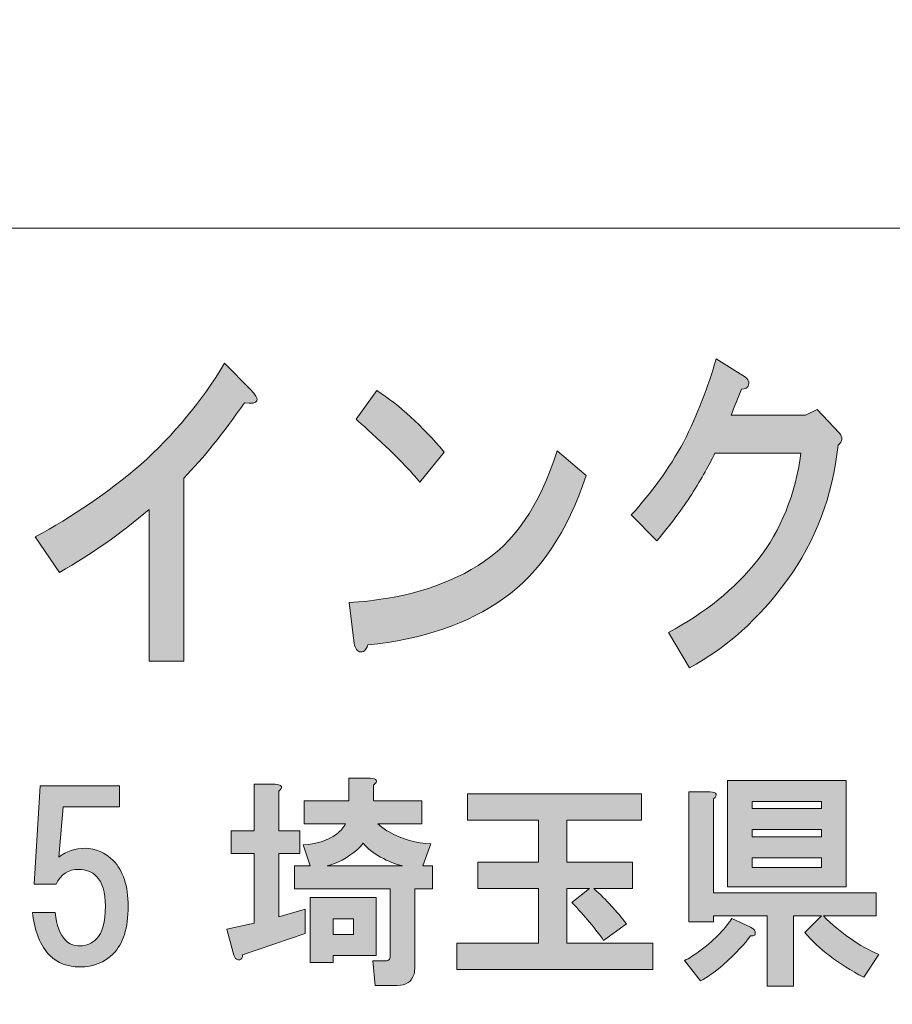
# Model space of a CAD drawing. Units: inches. Extents: x -43 to 253, y 44 to 253.
# Drawn here: x -1 to 12, y 56 to 69 of the extents above; entities that cross this region are included whole.
import ezdxf

# ---------------------------------------------------------------- set-up
doc = ezdxf.new("R2010")
doc.units = ezdxf.units.IN
doc.header["$MEASUREMENT"] = 0
doc.layers.add('$DDT_AUDIT_GENERATED_(3C)', color=7, linetype='Continuous')

# ---------------------------------------------------------------- blocks, each defined once
blk = doc.blocks.new('block 8')
at = {"layer": '$DDT_AUDIT_GENERATED_(3C)'}
h = blk.add_hatch(color=7, dxfattribs=at)
h.dxf.hatch_style = 2
edge = h.paths.add_edge_path()
edge.add_spline(control_points=[(2.498, 64.067), (2.203, 63.642), (1.918, 63.289), (1.645, 63.006), (1.645, 63.006), (1.645, 60.42), (1.645, 60.42), (1.645, 60.42), (1.153, 60.42), (1.153, 60.42), (1.153, 60.42), (1.153, 62.562), (1.153, 62.562), (0.76, 62.228), (0.339, 61.932), (-0.11, 61.674), (-0.11, 61.674), (-0.454, 62.176), (-0.454, 62.176), (0.071, 62.459), (0.568, 62.8), (1.038, 63.199), (1.498, 63.611), (1.891, 64.086), (2.219, 64.626), (2.219, 64.626), (2.58, 64.26), (2.58, 64.26), (2.733, 64.105), (2.706, 64.041), (2.498, 64.067)], knot_values=[0, 0, 0, 0, 1, 1, 1, 2, 2, 2, 3, 3, 3, 4, 4, 4, 5, 5, 5, 6, 6, 6, 7, 7, 7, 8, 8, 8, 9, 9, 9, 10, 10, 10, 10], degree=3, periodic=1)
h = blk.add_hatch(color=7, dxfattribs=at)
h.dxf.hatch_style = 2
edge = h.paths.add_edge_path()
edge.add_spline(control_points=[(9.615, 64.32), (9.604, 64.282), (9.571, 64.262), (9.517, 64.262), (9.462, 64.134), (9.413, 64.012), (9.369, 63.896), (9.369, 63.896), (10.419, 63.896), (10.419, 63.896), (10.419, 63.896), (10.583, 63.973), (10.583, 63.973), (10.583, 63.973), (10.894, 63.645), (10.894, 63.645), (10.949, 63.581), (10.943, 63.523), (10.878, 63.471), (10.801, 62.751), (10.561, 62.115), (10.156, 61.561), (9.763, 61.021), (9.303, 60.61), (8.779, 60.327), (8.779, 60.327), (8.484, 60.828), (8.484, 60.828), (8.997, 61.098), (9.418, 61.439), (9.746, 61.851), (10.074, 62.275), (10.277, 62.777), (10.353, 63.356), (10.353, 63.356), (9.139, 63.356), (9.139, 63.356), (9.063, 63.201), (8.954, 63.008), (8.812, 62.777), (8.68, 62.572), (8.516, 62.352), (8.32, 62.121), (8.32, 62.121), (7.959, 62.487), (7.959, 62.487), (8.243, 62.796), (8.489, 63.137), (8.697, 63.51), (8.894, 63.909), (9.046, 64.301), (9.156, 64.687), (9.156, 64.687), (9.533, 64.455), (9.533, 64.455), (9.599, 64.417), (9.626, 64.372), (9.615, 64.32)], knot_values=[0, 0, 0, 0, 1, 1, 1, 2, 2, 2, 3, 3, 3, 4, 4, 4, 5, 5, 5, 6, 6, 6, 7, 7, 7, 8, 8, 8, 9, 9, 9, 10, 10, 10, 11, 11, 11, 12, 12, 12, 13, 13, 13, 14, 14, 14, 15, 15, 15, 16, 16, 16, 17, 17, 17, 18, 18, 18, 19, 19, 19, 19], degree=3, periodic=1)
h = blk.add_hatch(color=7, dxfattribs=at)
h.dxf.hatch_style = 2
edge = h.paths.add_edge_path()
edge.add_spline(control_points=[(6.157, 61.308), (5.654, 60.948), (5.014, 60.729), (4.238, 60.652), (4.216, 60.575), (4.178, 60.543), (4.123, 60.555), (4.08, 60.569), (4.052, 60.62), (4.041, 60.71), (4.041, 60.71), (3.976, 61.25), (3.976, 61.25), (4.686, 61.289), (5.293, 61.462), (5.796, 61.771), (6.299, 62.08), (6.671, 62.62), (6.911, 63.391), (6.911, 63.391), (7.321, 63.044), (7.321, 63.044), (7.059, 62.247), (6.671, 61.668), (6.157, 61.308)], knot_values=[0, 0, 0, 0, 1, 1, 1, 2, 2, 2, 3, 3, 3, 4, 4, 4, 5, 5, 5, 6, 6, 6, 7, 7, 7, 8, 8, 8, 8], degree=3, periodic=1)
edge = h.paths.add_edge_path()
edge.add_spline(control_points=[(5.32, 63.372), (5.32, 63.372), (4.976, 62.948), (4.976, 62.948), (4.845, 63.102), (4.686, 63.27), (4.501, 63.449), (4.304, 63.63), (4.162, 63.758), (4.074, 63.835), (4.074, 63.835), (4.369, 64.24), (4.369, 64.24), (4.686, 64.035), (5.003, 63.746), (5.32, 63.372)], knot_values=[0, 0, 0, 0, 1, 1, 1, 2, 2, 2, 3, 3, 3, 4, 4, 4, 5, 5, 5, 5], degree=3, periodic=1)
h = blk.add_hatch(color=7, dxfattribs=at)
h.dxf.hatch_style = 2
edge = h.paths.add_edge_path()
edge.add_spline(control_points=[(-0.47, 57.273), (-0.47, 57.273), (-0.383, 58.662), (-0.383, 58.662), (-0.383, 58.662), (0.733, 58.662), (0.733, 58.662), (0.733, 58.662), (0.733, 58.364), (0.733, 58.364), (0.733, 58.364), (-0.061, 58.364), (-0.061, 58.364), (-0.061, 58.364), (-0.123, 57.657), (-0.123, 57.657), (-0.015, 57.74), (0.109, 57.781), (0.249, 57.781), (0.398, 57.781), (0.53, 57.724), (0.646, 57.608), (0.787, 57.467), (0.857, 57.252), (0.857, 56.963), (0.857, 56.657), (0.787, 56.434), (0.646, 56.293), (0.522, 56.169), (0.365, 56.107), (0.175, 56.107), (0.001, 56.107), (-0.139, 56.161), (-0.247, 56.268), (-0.379, 56.401), (-0.462, 56.603), (-0.495, 56.876), (-0.495, 56.876), (-0.172, 56.876), (-0.172, 56.876), (-0.156, 56.694), (-0.106, 56.562), (-0.024, 56.479), (0.026, 56.43), (0.092, 56.405), (0.175, 56.405), (0.266, 56.405), (0.344, 56.438), (0.41, 56.504), (0.493, 56.587), (0.535, 56.74), (0.535, 56.963), (0.535, 57.161), (0.493, 57.302), (0.41, 57.385), (0.344, 57.451), (0.262, 57.484), (0.162, 57.484), (0.014, 57.484), (-0.094, 57.414), (-0.16, 57.273), (-0.16, 57.273), (-0.47, 57.273), (-0.47, 57.273)], knot_values=[0, 0, 0, 0, 1, 1, 1, 2, 2, 2, 3, 3, 3, 4, 4, 4, 5, 5, 5, 6, 6, 6, 7, 7, 7, 8, 8, 8, 9, 9, 9, 10, 10, 10, 11, 11, 11, 12, 12, 12, 13, 13, 13, 14, 14, 14, 15, 15, 15, 16, 16, 16, 17, 17, 17, 18, 18, 18, 19, 19, 19, 20, 20, 20, 21, 21, 21, 21], degree=3, periodic=1)
h = blk.add_hatch(color=7, dxfattribs=at)
h.dxf.hatch_style = 2
edge = h.paths.add_edge_path()
edge.add_spline(control_points=[(2.982, 58.586), (2.982, 58.586), (2.982, 58.028), (2.982, 58.028), (2.982, 58.028), (3.28, 58.028), (3.28, 58.028), (3.28, 58.028), (3.28, 57.706), (3.28, 57.706), (3.28, 57.706), (2.982, 57.706), (2.982, 57.706), (2.982, 57.706), (2.982, 56.813), (2.982, 56.813), (2.982, 56.813), (3.354, 56.924), (3.354, 56.924), (3.354, 56.924), (3.354, 56.577), (3.354, 56.577), (3.354, 56.577), (2.473, 56.279), (2.473, 56.279), (2.473, 56.255), (2.469, 56.238), (2.461, 56.23), (2.453, 56.213), (2.44, 56.205), (2.424, 56.205), (2.416, 56.205), (2.403, 56.209), (2.387, 56.217), (2.37, 56.226), (2.354, 56.255), (2.337, 56.304), (2.337, 56.304), (2.25, 56.639), (2.25, 56.639), (2.25, 56.639), (2.635, 56.726), (2.635, 56.726), (2.635, 56.726), (2.635, 57.706), (2.635, 57.706), (2.635, 57.706), (2.312, 57.706), (2.312, 57.706), (2.312, 57.706), (2.312, 58.028), (2.312, 58.028), (2.312, 58.028), (2.635, 58.028), (2.635, 58.028), (2.635, 58.028), (2.635, 58.685), (2.635, 58.685), (2.635, 58.685), (2.932, 58.685), (2.932, 58.685), (3.032, 58.677), (3.048, 58.644), (2.982, 58.586)], knot_values=[0, 0, 0, 0, 1, 1, 1, 2, 2, 2, 3, 3, 3, 4, 4, 4, 5, 5, 5, 6, 6, 6, 7, 7, 7, 8, 8, 8, 9, 9, 9, 10, 10, 10, 11, 11, 11, 12, 12, 12, 13, 13, 13, 14, 14, 14, 15, 15, 15, 16, 16, 16, 17, 17, 17, 18, 18, 18, 19, 19, 19, 20, 20, 20, 21, 21, 21, 21], degree=3, periodic=1)
edge = h.paths.add_edge_path()
edge.add_spline(control_points=[(4.321, 58.673), (4.321, 58.673), (4.321, 58.45), (4.321, 58.45), (4.321, 58.45), (5.003, 58.45), (5.003, 58.45), (5.003, 58.45), (5.003, 58.127), (5.003, 58.127), (5.003, 58.127), (4.383, 58.127), (4.383, 58.127), (4.425, 58.086), (4.474, 58.049), (4.532, 58.016), (4.731, 57.908), (4.929, 57.85), (5.128, 57.842), (5.128, 57.842), (5.016, 57.532), (5.016, 57.532), (5.016, 57.532), (5.152, 57.532), (5.152, 57.532), (5.152, 57.532), (5.152, 57.21), (5.152, 57.21), (5.152, 57.21), (4.904, 57.21), (4.904, 57.21), (4.904, 57.21), (4.904, 56.106), (4.904, 56.106), (4.904, 56.073), (4.9, 56.04), (4.892, 56.007), (4.859, 55.899), (4.78, 55.845), (4.656, 55.845), (4.656, 55.845), (4.346, 55.845), (4.346, 55.845), (4.346, 55.845), (4.309, 56.193), (4.309, 56.193), (4.309, 56.193), (4.483, 56.193), (4.483, 56.193), (4.516, 56.193), (4.536, 56.201), (4.545, 56.217), (4.553, 56.234), (4.557, 56.255), (4.557, 56.279), (4.557, 56.279), (4.557, 57.21), (4.557, 57.21), (4.557, 57.21), (3.205, 57.21), (3.205, 57.21), (3.205, 57.21), (3.205, 57.532), (3.205, 57.532), (3.205, 57.532), (3.428, 57.532), (3.428, 57.532), (3.428, 57.532), (3.329, 57.83), (3.329, 57.83), (3.511, 57.838), (3.668, 57.888), (3.8, 57.979), (3.858, 58.028), (3.9, 58.078), (3.924, 58.127), (3.924, 58.127), (3.342, 58.127), (3.342, 58.127), (3.342, 58.127), (3.342, 58.45), (3.342, 58.45), (3.342, 58.45), (3.974, 58.45), (3.974, 58.45), (3.974, 58.45), (3.974, 58.772), (3.974, 58.772), (3.974, 58.772), (4.272, 58.772), (4.272, 58.772), (4.371, 58.764), (4.388, 58.731), (4.321, 58.673)], knot_values=[0, 0, 0, 0, 1, 1, 1, 2, 2, 2, 3, 3, 3, 4, 4, 4, 5, 5, 5, 6, 6, 6, 7, 7, 7, 8, 8, 8, 9, 9, 9, 10, 10, 10, 11, 11, 11, 12, 12, 12, 13, 13, 13, 14, 14, 14, 15, 15, 15, 16, 16, 16, 17, 17, 17, 18, 18, 18, 19, 19, 19, 20, 20, 20, 21, 21, 21, 22, 22, 22, 23, 23, 23, 24, 24, 24, 25, 25, 25, 26, 26, 26, 27, 27, 27, 28, 28, 28, 29, 29, 29, 30, 30, 30, 31, 31, 31, 31], degree=3, periodic=1)
h.paths.add_polyline_path([(4.359, 56.267), (3.751, 56.267), (3.751, 56.168), (3.428, 56.168), (3.428, 57.086), (4.359, 57.086)])
edge = h.paths.add_edge_path()
edge.add_spline(control_points=[(4.731, 57.532), (4.631, 57.557), (4.528, 57.598), (4.421, 57.656), (4.313, 57.714), (4.23, 57.78), (4.173, 57.855), (4.148, 57.821), (4.123, 57.793), (4.098, 57.768), (3.949, 57.644), (3.805, 57.565), (3.664, 57.532), (3.664, 57.532), (4.731, 57.532), (4.731, 57.532)], knot_values=[0, 0, 0, 0, 1, 1, 1, 2, 2, 2, 3, 3, 3, 4, 4, 4, 5, 5, 5, 5], degree=3, periodic=1)
h.paths.add_polyline_path([(3.751, 56.788), (3.751, 56.565), (4.036, 56.565), (4.036, 56.788)])
h = blk.add_hatch(color=7, dxfattribs=at)
h.dxf.hatch_style = 2
edge = h.paths.add_edge_path()
edge.add_spline(control_points=[(9.703, 56.618), (9.711, 56.594), (9.711, 56.573), (9.703, 56.556), (9.686, 56.548), (9.665, 56.544), (9.641, 56.544), (9.566, 56.437), (9.438, 56.3), (9.256, 56.135), (9.14, 56.036), (9.033, 55.961), (8.934, 55.911), (8.934, 55.911), (8.71, 56.197), (8.71, 56.197), (8.777, 56.23), (8.843, 56.271), (8.909, 56.321), (9.116, 56.47), (9.273, 56.627), (9.38, 56.792), (9.38, 56.792), (9.641, 56.668), (9.641, 56.668), (9.674, 56.651), (9.694, 56.635), (9.703, 56.618)], knot_values=[0, 0, 0, 0, 1, 1, 1, 2, 2, 2, 3, 3, 3, 4, 4, 4, 5, 5, 5, 6, 6, 6, 7, 7, 7, 8, 8, 8, 9, 9, 9, 9], degree=3, periodic=1)
edge = h.paths.add_edge_path()
edge.add_spline(control_points=[(9.12, 58.479), (9.12, 58.479), (9.12, 57.152), (9.12, 57.152), (9.12, 57.152), (11.414, 57.152), (11.414, 57.152), (11.414, 57.152), (11.414, 56.829), (11.414, 56.829), (11.414, 56.829), (10.67, 56.829), (10.67, 56.829), (10.918, 56.581), (11.178, 56.399), (11.451, 56.284), (11.451, 56.284), (11.24, 55.961), (11.24, 55.961), (10.877, 56.151), (10.6, 56.362), (10.41, 56.594), (10.41, 56.594), (10.645, 56.829), (10.645, 56.829), (10.645, 56.829), (10.248, 56.829), (10.248, 56.829), (10.248, 56.829), (10.248, 55.837), (10.248, 55.837), (10.248, 55.837), (9.876, 55.837), (9.876, 55.837), (9.876, 55.837), (9.876, 56.829), (9.876, 56.829), (9.876, 56.829), (9.12, 56.829), (9.12, 56.829), (9.12, 56.829), (9.12, 56.742), (9.12, 56.742), (9.12, 56.742), (8.772, 56.742), (8.772, 56.742), (8.772, 56.742), (8.772, 58.578), (8.772, 58.578), (8.772, 58.578), (9.07, 58.578), (9.07, 58.578), (9.169, 58.57), (9.186, 58.537), (9.12, 58.479)], knot_values=[0, 0, 0, 0, 1, 1, 1, 2, 2, 2, 3, 3, 3, 4, 4, 4, 5, 5, 5, 6, 6, 6, 7, 7, 7, 8, 8, 8, 9, 9, 9, 10, 10, 10, 11, 11, 11, 12, 12, 12, 13, 13, 13, 14, 14, 14, 15, 15, 15, 16, 16, 16, 17, 17, 17, 18, 18, 18, 18], degree=3, periodic=1)
h.paths.add_polyline_path([(10.992, 57.239), (9.318, 57.239), (9.318, 58.739), (10.992, 58.739)])
h.paths.add_polyline_path([(9.665, 58.442), (9.665, 58.342), (10.645, 58.342), (10.645, 58.442)])
h.paths.add_polyline_path([(9.665, 58.045), (9.665, 57.945), (10.645, 57.945), (10.645, 58.045)])
h.paths.add_polyline_path([(9.665, 57.648), (9.665, 57.511), (10.645, 57.511), (10.645, 57.648)])
h = blk.add_hatch(color=7, dxfattribs=at)
h.dxf.hatch_style = 2
edge = h.paths.add_edge_path()
edge.add_spline(control_points=[(8.101, 58.18), (8.101, 58.18), (7.047, 58.18), (7.047, 58.18), (7.047, 58.18), (7.047, 57.584), (7.047, 57.584), (7.047, 57.584), (7.977, 57.584), (7.977, 57.584), (7.977, 57.584), (7.977, 57.212), (7.977, 57.212), (7.977, 57.212), (7.432, 57.212), (7.432, 57.212), (7.605, 57.055), (7.758, 56.89), (7.89, 56.716), (7.89, 56.716), (7.568, 56.481), (7.568, 56.481), (7.452, 56.646), (7.303, 56.824), (7.122, 57.014), (7.122, 57.014), (7.37, 57.212), (7.37, 57.212), (7.37, 57.212), (7.047, 57.212), (7.047, 57.212), (7.047, 57.212), (7.047, 56.443), (7.047, 56.443), (7.047, 56.443), (8.263, 56.443), (8.263, 56.443), (8.263, 56.443), (8.263, 56.071), (8.263, 56.071), (8.263, 56.071), (5.497, 56.071), (5.497, 56.071), (5.497, 56.071), (5.497, 56.443), (5.497, 56.443), (5.497, 56.443), (6.65, 56.443), (6.65, 56.443), (6.65, 56.443), (6.65, 57.212), (6.65, 57.212), (6.65, 57.212), (5.794, 57.212), (5.794, 57.212), (5.794, 57.212), (5.794, 57.584), (5.794, 57.584), (5.794, 57.584), (6.65, 57.584), (6.65, 57.584), (6.65, 57.584), (6.65, 58.18), (6.65, 58.18), (6.65, 58.18), (5.646, 58.18), (5.646, 58.18), (5.646, 58.18), (5.646, 58.552), (5.646, 58.552), (5.646, 58.552), (8.101, 58.552), (8.101, 58.552), (8.101, 58.552), (8.101, 58.18), (8.101, 58.18)], knot_values=[0, 0, 0, 0, 1, 1, 1, 2, 2, 2, 3, 3, 3, 4, 4, 4, 5, 5, 5, 6, 6, 6, 7, 7, 7, 8, 8, 8, 9, 9, 9, 10, 10, 10, 11, 11, 11, 12, 12, 12, 13, 13, 13, 14, 14, 14, 15, 15, 15, 16, 16, 16, 17, 17, 17, 18, 18, 18, 19, 19, 19, 20, 20, 20, 21, 21, 21, 22, 22, 22, 23, 23, 23, 24, 24, 24, 25, 25, 25, 25], degree=3, periodic=1)
at = {"layer": '$DDT_AUDIT_GENERATED_(3C)', "lineweight": 0}
for points in [[(10.992, 57.239), (9.318, 57.239), (9.318, 58.739), (10.992, 58.739), (10.992, 57.239)], [(9.665, 58.442), (9.665, 58.342), (10.645, 58.342), (10.645, 58.442), (9.665, 58.442)], [(9.665, 58.045), (9.665, 57.945), (10.645, 57.945), (10.645, 58.045), (9.665, 58.045)], [(9.665, 57.648), (9.665, 57.511), (10.645, 57.511), (10.645, 57.648), (9.665, 57.648)], [(4.359, 56.267), (3.751, 56.267), (3.751, 56.168), (3.428, 56.168), (3.428, 57.086), (4.359, 57.086), (4.359, 56.267)], [(3.751, 56.788), (3.751, 56.565), (4.036, 56.565), (4.036, 56.788), (3.751, 56.788)]]:
    blk.add_lwpolyline(points, dxfattribs=at)
for points, knots in [([(2.498, 64.067), (2.203, 63.642), (1.918, 63.289), (1.645, 63.006), (1.645, 63.006), (1.645, 60.42), (1.645, 60.42), (1.645, 60.42), (1.153, 60.42), (1.153, 60.42), (1.153, 60.42), (1.153, 62.562), (1.153, 62.562), (0.76, 62.228), (0.339, 61.932), (-0.11, 61.674), (-0.11, 61.674), (-0.454, 62.176), (-0.454, 62.176), (0.071, 62.459), (0.568, 62.8), (1.038, 63.199), (1.498, 63.611), (1.891, 64.086), (2.219, 64.626), (2.219, 64.626), (2.58, 64.26), (2.58, 64.26), (2.733, 64.105), (2.706, 64.041), (2.498, 64.067)], [0, 0, 0, 0, 1, 1, 1, 2, 2, 2, 3, 3, 3, 4, 4, 4, 5, 5, 5, 6, 6, 6, 7, 7, 7, 8, 8, 8, 9, 9, 9, 10, 10, 10, 10]), ([(9.615, 64.32), (9.604, 64.282), (9.571, 64.262), (9.517, 64.262), (9.462, 64.134), (9.413, 64.012), (9.369, 63.896), (9.369, 63.896), (10.419, 63.896), (10.419, 63.896), (10.419, 63.896), (10.583, 63.973), (10.583, 63.973), (10.583, 63.973), (10.894, 63.645), (10.894, 63.645), (10.949, 63.581), (10.943, 63.523), (10.878, 63.471), (10.801, 62.751), (10.561, 62.115), (10.156, 61.561), (9.763, 61.021), (9.303, 60.61), (8.779, 60.327), (8.779, 60.327), (8.484, 60.828), (8.484, 60.828), (8.997, 61.098), (9.418, 61.439), (9.746, 61.851), (10.074, 62.275), (10.277, 62.777), (10.353, 63.356), (10.353, 63.356), (9.139, 63.356), (9.139, 63.356), (9.063, 63.201), (8.954, 63.008), (8.812, 62.777), (8.68, 62.572), (8.516, 62.352), (8.32, 62.121), (8.32, 62.121), (7.959, 62.487), (7.959, 62.487), (8.243, 62.796), (8.489, 63.137), (8.697, 63.51), (8.894, 63.909), (9.046, 64.301), (9.156, 64.687), (9.156, 64.687), (9.533, 64.455), (9.533, 64.455), (9.599, 64.417), (9.626, 64.372), (9.615, 64.32)], [0, 0, 0, 0, 1, 1, 1, 2, 2, 2, 3, 3, 3, 4, 4, 4, 5, 5, 5, 6, 6, 6, 7, 7, 7, 8, 8, 8, 9, 9, 9, 10, 10, 10, 11, 11, 11, 12, 12, 12, 13, 13, 13, 14, 14, 14, 15, 15, 15, 16, 16, 16, 17, 17, 17, 18, 18, 18, 19, 19, 19, 19]), ([(5.32, 63.372), (5.32, 63.372), (4.976, 62.948), (4.976, 62.948), (4.845, 63.102), (4.686, 63.27), (4.501, 63.449), (4.304, 63.63), (4.162, 63.758), (4.074, 63.835), (4.074, 63.835), (4.369, 64.24), (4.369, 64.24), (4.686, 64.035), (5.003, 63.746), (5.32, 63.372)], [0, 0, 0, 0, 1, 1, 1, 2, 2, 2, 3, 3, 3, 4, 4, 4, 5, 5, 5, 5]), ([(6.157, 61.308), (5.654, 60.948), (5.014, 60.729), (4.238, 60.652), (4.216, 60.575), (4.178, 60.543), (4.123, 60.555), (4.08, 60.569), (4.052, 60.62), (4.041, 60.71), (4.041, 60.71), (3.976, 61.25), (3.976, 61.25), (4.686, 61.289), (5.293, 61.462), (5.796, 61.771), (6.299, 62.08), (6.671, 62.62), (6.911, 63.391), (6.911, 63.391), (7.321, 63.044), (7.321, 63.044), (7.059, 62.247), (6.671, 61.668), (6.157, 61.308)], [0, 0, 0, 0, 1, 1, 1, 2, 2, 2, 3, 3, 3, 4, 4, 4, 5, 5, 5, 6, 6, 6, 7, 7, 7, 8, 8, 8, 8]), ([(-0.47, 57.273), (-0.47, 57.273), (-0.383, 58.662), (-0.383, 58.662), (-0.383, 58.662), (0.733, 58.662), (0.733, 58.662), (0.733, 58.662), (0.733, 58.364), (0.733, 58.364), (0.733, 58.364), (-0.061, 58.364), (-0.061, 58.364), (-0.061, 58.364), (-0.123, 57.657), (-0.123, 57.657), (-0.015, 57.74), (0.109, 57.781), (0.249, 57.781), (0.398, 57.781), (0.53, 57.724), (0.646, 57.608), (0.787, 57.467), (0.857, 57.252), (0.857, 56.963), (0.857, 56.657), (0.787, 56.434), (0.646, 56.293), (0.522, 56.169), (0.365, 56.107), (0.175, 56.107), (0.001, 56.107), (-0.139, 56.161), (-0.247, 56.268), (-0.379, 56.401), (-0.462, 56.603), (-0.495, 56.876), (-0.495, 56.876), (-0.172, 56.876), (-0.172, 56.876), (-0.156, 56.694), (-0.106, 56.562), (-0.024, 56.479), (0.026, 56.43), (0.092, 56.405), (0.175, 56.405), (0.266, 56.405), (0.344, 56.438), (0.41, 56.504), (0.493, 56.587), (0.535, 56.74), (0.535, 56.963), (0.535, 57.161), (0.493, 57.302), (0.41, 57.385), (0.344, 57.451), (0.262, 57.484), (0.162, 57.484), (0.014, 57.484), (-0.094, 57.414), (-0.16, 57.273), (-0.16, 57.273), (-0.47, 57.273), (-0.47, 57.273)], [0, 0, 0, 0, 1, 1, 1, 2, 2, 2, 3, 3, 3, 4, 4, 4, 5, 5, 5, 6, 6, 6, 7, 7, 7, 8, 8, 8, 9, 9, 9, 10, 10, 10, 11, 11, 11, 12, 12, 12, 13, 13, 13, 14, 14, 14, 15, 15, 15, 16, 16, 16, 17, 17, 17, 18, 18, 18, 19, 19, 19, 20, 20, 20, 21, 21, 21, 21]), ([(2.982, 58.586), (2.982, 58.586), (2.982, 58.028), (2.982, 58.028), (2.982, 58.028), (3.28, 58.028), (3.28, 58.028), (3.28, 58.028), (3.28, 57.706), (3.28, 57.706), (3.28, 57.706), (2.982, 57.706), (2.982, 57.706), (2.982, 57.706), (2.982, 56.813), (2.982, 56.813), (2.982, 56.813), (3.354, 56.924), (3.354, 56.924), (3.354, 56.924), (3.354, 56.577), (3.354, 56.577), (3.354, 56.577), (2.473, 56.279), (2.473, 56.279), (2.473, 56.255), (2.469, 56.238), (2.461, 56.23), (2.453, 56.213), (2.44, 56.205), (2.424, 56.205), (2.416, 56.205), (2.403, 56.209), (2.387, 56.217), (2.37, 56.226), (2.354, 56.255), (2.337, 56.304), (2.337, 56.304), (2.25, 56.639), (2.25, 56.639), (2.25, 56.639), (2.635, 56.726), (2.635, 56.726), (2.635, 56.726), (2.635, 57.706), (2.635, 57.706), (2.635, 57.706), (2.312, 57.706), (2.312, 57.706), (2.312, 57.706), (2.312, 58.028), (2.312, 58.028), (2.312, 58.028), (2.635, 58.028), (2.635, 58.028), (2.635, 58.028), (2.635, 58.685), (2.635, 58.685), (2.635, 58.685), (2.932, 58.685), (2.932, 58.685), (3.032, 58.677), (3.048, 58.644), (2.982, 58.586)], [0, 0, 0, 0, 1, 1, 1, 2, 2, 2, 3, 3, 3, 4, 4, 4, 5, 5, 5, 6, 6, 6, 7, 7, 7, 8, 8, 8, 9, 9, 9, 10, 10, 10, 11, 11, 11, 12, 12, 12, 13, 13, 13, 14, 14, 14, 15, 15, 15, 16, 16, 16, 17, 17, 17, 18, 18, 18, 19, 19, 19, 20, 20, 20, 21, 21, 21, 21]), ([(4.321, 58.673), (4.321, 58.673), (4.321, 58.45), (4.321, 58.45), (4.321, 58.45), (5.003, 58.45), (5.003, 58.45), (5.003, 58.45), (5.003, 58.127), (5.003, 58.127), (5.003, 58.127), (4.383, 58.127), (4.383, 58.127), (4.425, 58.086), (4.474, 58.049), (4.532, 58.016), (4.731, 57.908), (4.929, 57.85), (5.128, 57.842), (5.128, 57.842), (5.016, 57.532), (5.016, 57.532), (5.016, 57.532), (5.152, 57.532), (5.152, 57.532), (5.152, 57.532), (5.152, 57.21), (5.152, 57.21), (5.152, 57.21), (4.904, 57.21), (4.904, 57.21), (4.904, 57.21), (4.904, 56.106), (4.904, 56.106), (4.904, 56.073), (4.9, 56.04), (4.892, 56.007), (4.859, 55.899), (4.78, 55.845), (4.656, 55.845), (4.656, 55.845), (4.346, 55.845), (4.346, 55.845), (4.346, 55.845), (4.309, 56.193), (4.309, 56.193), (4.309, 56.193), (4.483, 56.193), (4.483, 56.193), (4.516, 56.193), (4.536, 56.201), (4.545, 56.217), (4.553, 56.234), (4.557, 56.255), (4.557, 56.279), (4.557, 56.279), (4.557, 57.21), (4.557, 57.21), (4.557, 57.21), (3.205, 57.21), (3.205, 57.21), (3.205, 57.21), (3.205, 57.532), (3.205, 57.532), (3.205, 57.532), (3.428, 57.532), (3.428, 57.532), (3.428, 57.532), (3.329, 57.83), (3.329, 57.83), (3.511, 57.838), (3.668, 57.888), (3.8, 57.979), (3.858, 58.028), (3.9, 58.078), (3.924, 58.127), (3.924, 58.127), (3.342, 58.127), (3.342, 58.127), (3.342, 58.127), (3.342, 58.45), (3.342, 58.45), (3.342, 58.45), (3.974, 58.45), (3.974, 58.45), (3.974, 58.45), (3.974, 58.772), (3.974, 58.772), (3.974, 58.772), (4.272, 58.772), (4.272, 58.772), (4.371, 58.764), (4.388, 58.731), (4.321, 58.673)], [0, 0, 0, 0, 1, 1, 1, 2, 2, 2, 3, 3, 3, 4, 4, 4, 5, 5, 5, 6, 6, 6, 7, 7, 7, 8, 8, 8, 9, 9, 9, 10, 10, 10, 11, 11, 11, 12, 12, 12, 13, 13, 13, 14, 14, 14, 15, 15, 15, 16, 16, 16, 17, 17, 17, 18, 18, 18, 19, 19, 19, 20, 20, 20, 21, 21, 21, 22, 22, 22, 23, 23, 23, 24, 24, 24, 25, 25, 25, 26, 26, 26, 27, 27, 27, 28, 28, 28, 29, 29, 29, 30, 30, 30, 31, 31, 31, 31]), ([(8.101, 58.18), (8.101, 58.18), (7.047, 58.18), (7.047, 58.18), (7.047, 58.18), (7.047, 57.584), (7.047, 57.584), (7.047, 57.584), (7.977, 57.584), (7.977, 57.584), (7.977, 57.584), (7.977, 57.212), (7.977, 57.212), (7.977, 57.212), (7.432, 57.212), (7.432, 57.212), (7.605, 57.055), (7.758, 56.89), (7.89, 56.716), (7.89, 56.716), (7.568, 56.481), (7.568, 56.481), (7.452, 56.646), (7.303, 56.824), (7.122, 57.014), (7.122, 57.014), (7.37, 57.212), (7.37, 57.212), (7.37, 57.212), (7.047, 57.212), (7.047, 57.212), (7.047, 57.212), (7.047, 56.443), (7.047, 56.443), (7.047, 56.443), (8.263, 56.443), (8.263, 56.443), (8.263, 56.443), (8.263, 56.071), (8.263, 56.071), (8.263, 56.071), (5.497, 56.071), (5.497, 56.071), (5.497, 56.071), (5.497, 56.443), (5.497, 56.443), (5.497, 56.443), (6.65, 56.443), (6.65, 56.443), (6.65, 56.443), (6.65, 57.212), (6.65, 57.212), (6.65, 57.212), (5.794, 57.212), (5.794, 57.212), (5.794, 57.212), (5.794, 57.584), (5.794, 57.584), (5.794, 57.584), (6.65, 57.584), (6.65, 57.584), (6.65, 57.584), (6.65, 58.18), (6.65, 58.18), (6.65, 58.18), (5.646, 58.18), (5.646, 58.18), (5.646, 58.18), (5.646, 58.552), (5.646, 58.552), (5.646, 58.552), (8.101, 58.552), (8.101, 58.552), (8.101, 58.552), (8.101, 58.18), (8.101, 58.18)], [0, 0, 0, 0, 1, 1, 1, 2, 2, 2, 3, 3, 3, 4, 4, 4, 5, 5, 5, 6, 6, 6, 7, 7, 7, 8, 8, 8, 9, 9, 9, 10, 10, 10, 11, 11, 11, 12, 12, 12, 13, 13, 13, 14, 14, 14, 15, 15, 15, 16, 16, 16, 17, 17, 17, 18, 18, 18, 19, 19, 19, 20, 20, 20, 21, 21, 21, 22, 22, 22, 23, 23, 23, 24, 24, 24, 25, 25, 25, 25]), ([(9.12, 58.479), (9.12, 58.479), (9.12, 57.152), (9.12, 57.152), (9.12, 57.152), (11.414, 57.152), (11.414, 57.152), (11.414, 57.152), (11.414, 56.829), (11.414, 56.829), (11.414, 56.829), (10.67, 56.829), (10.67, 56.829), (10.918, 56.581), (11.178, 56.399), (11.451, 56.284), (11.451, 56.284), (11.24, 55.961), (11.24, 55.961), (10.877, 56.151), (10.6, 56.362), (10.41, 56.594), (10.41, 56.594), (10.645, 56.829), (10.645, 56.829), (10.645, 56.829), (10.248, 56.829), (10.248, 56.829), (10.248, 56.829), (10.248, 55.837), (10.248, 55.837), (10.248, 55.837), (9.876, 55.837), (9.876, 55.837), (9.876, 55.837), (9.876, 56.829), (9.876, 56.829), (9.876, 56.829), (9.12, 56.829), (9.12, 56.829), (9.12, 56.829), (9.12, 56.742), (9.12, 56.742), (9.12, 56.742), (8.772, 56.742), (8.772, 56.742), (8.772, 56.742), (8.772, 58.578), (8.772, 58.578), (8.772, 58.578), (9.07, 58.578), (9.07, 58.578), (9.169, 58.57), (9.186, 58.537), (9.12, 58.479)], [0, 0, 0, 0, 1, 1, 1, 2, 2, 2, 3, 3, 3, 4, 4, 4, 5, 5, 5, 6, 6, 6, 7, 7, 7, 8, 8, 8, 9, 9, 9, 10, 10, 10, 11, 11, 11, 12, 12, 12, 13, 13, 13, 14, 14, 14, 15, 15, 15, 16, 16, 16, 17, 17, 17, 18, 18, 18, 18]), ([(4.731, 57.532), (4.631, 57.557), (4.528, 57.598), (4.421, 57.656), (4.313, 57.714), (4.23, 57.78), (4.173, 57.855), (4.148, 57.821), (4.123, 57.793), (4.098, 57.768), (3.949, 57.644), (3.805, 57.565), (3.664, 57.532), (3.664, 57.532), (4.731, 57.532), (4.731, 57.532)], [0, 0, 0, 0, 1, 1, 1, 2, 2, 2, 3, 3, 3, 4, 4, 4, 5, 5, 5, 5]), ([(9.703, 56.618), (9.711, 56.594), (9.711, 56.573), (9.703, 56.556), (9.686, 56.548), (9.665, 56.544), (9.641, 56.544), (9.566, 56.437), (9.438, 56.3), (9.256, 56.135), (9.14, 56.036), (9.033, 55.961), (8.934, 55.911), (8.934, 55.911), (8.71, 56.197), (8.71, 56.197), (8.777, 56.23), (8.843, 56.271), (8.909, 56.321), (9.116, 56.47), (9.273, 56.627), (9.38, 56.792), (9.38, 56.792), (9.641, 56.668), (9.641, 56.668), (9.674, 56.651), (9.694, 56.635), (9.703, 56.618)], [0, 0, 0, 0, 1, 1, 1, 2, 2, 2, 3, 3, 3, 4, 4, 4, 5, 5, 5, 6, 6, 6, 7, 7, 7, 8, 8, 8, 9, 9, 9, 9])]:
    blk.add_open_spline(points, degree=3, knots=knots, dxfattribs=at)
blk = doc.blocks.new('block 2')
at = {"layer": '$DDT_AUDIT_GENERATED_(3C)', "color": 7, "lineweight": 18}
for points in [[(247.061, 246.429), (-36.805, 246.429), (-36.805, 66.533), (247.061, 66.533), (247.061, 246.429)], [(-36.805, 50.532), (47.735, 50.532), (47.735, 66.533), (-36.805, 66.533), (-36.805, 50.532)]]:
    blk.add_lwpolyline(points, dxfattribs=at)
at = {"layer": '$DDT_AUDIT_GENERATED_(3C)'}
blk.add_blockref('block 8', (0, 0), dxfattribs=at)

msp = doc.modelspace()

# ---------------------------------------------------------------- block references
at = {"layer": '$DDT_AUDIT_GENERATED_(3C)'}
msp.add_blockref('block 2', (0, 0), dxfattribs=at)

doc.saveas('drawing.dxf')
